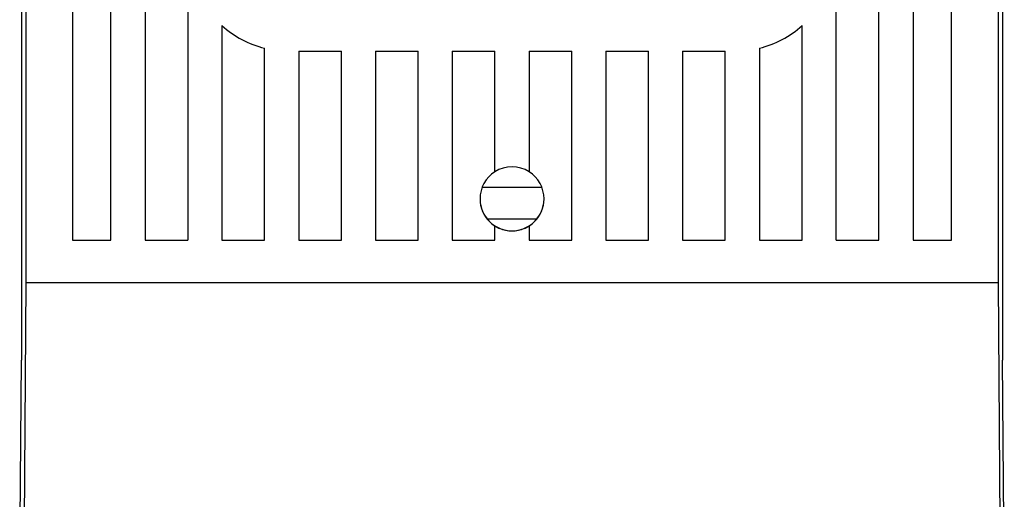
# Model space of a CAD drawing. Extents: x 0 to 3420, y -420 to 695.
# Drawn here: x 2622 to 2660, y 191 to 209 of the extents above; entities that cross this region are included whole.
import ezdxf

# ---------------------------------------------------------------- set-up
doc = ezdxf.new("R2010")
doc.units = 0
doc.header["$MEASUREMENT"] = 0
doc.layers.get('0').update_dxf_attribs({"linetype": 'CONTINUOUS'})

# ---------------------------------------------------------------- blocks, each defined once
blk = doc.blocks.new('ALZADO')
at = {"linetype": 'CONTINUOUS'}
for p, q in [((175.63286, 588.82506), (175.63286, 510.294)), ((212.89286, 588.82506), (212.89286, 510.294)), ((175.80251, 584.8208), (175.80251, 513.23324)), ((212.72321, 584.8208), (212.72321, 513.23324)), ((177.57686, 577.22324), (177.57686, 514.85324)), ((179.03486, 514.85324), (179.03486, 577.22324)), ((180.33086, 577.22324), (180.33086, 514.85324)), ((208.19486, 514.85324), (208.19486, 577.22324)), ((209.49086, 577.22324), (209.49086, 514.85324)), ((210.94886, 514.85324), (210.94886, 577.22324)), ((181.95086, 549.53439), (181.95086, 514.85324)), ((206.57486, 514.85324), (206.57486, 549.53439)), ((183.24686, 522.98947), (183.24686, 514.85324)), ((205.27886, 514.85324), (205.27886, 522.98947)), ((184.86686, 514.85324), (184.86686, 522.13621)), ((186.16286, 522.02174), (186.16286, 514.85324)), ((186.16286, 522.02174), (187.78286, 522.02174)), ((187.78286, 514.85324), (187.78286, 522.02174)), ((189.07886, 522.02174), (189.07886, 514.85324)), ((189.07886, 522.02174), (190.69886, 522.02174)), ((190.69886, 514.85324), (190.69886, 522.02174)), ((191.99486, 522.02174), (191.99486, 514.85324)), ((191.99486, 522.02174), (193.61486, 522.02174)), ((193.61486, 517.44598), (193.61486, 522.02174)), ((194.91086, 522.02174), (196.53086, 522.02174)), ((194.91086, 522.02174), (194.91086, 517.44598)), ((196.53086, 514.85324), (196.53086, 522.02174)), ((197.82686, 522.02174), (197.82686, 514.85324)), ((197.82686, 522.02174), (199.44686, 522.02174)), ((199.44686, 514.85324), (199.44686, 522.02174)), ((200.74286, 522.02174), (200.74286, 514.85324)), ((200.74286, 522.02174), (202.36286, 522.02174)), ((202.36286, 514.85324), (202.36286, 522.02174)), ((203.65886, 522.13621), (203.65886, 514.85324)), ((193.13253, 516.86384), (195.39318, 516.86384)), ((195.20323, 515.64884), (193.32249, 515.64884)), ((193.61486, 514.85324), (193.61486, 515.39043)), ((193.61486, 515.39043), (193.61486, 515.39043)), ((194.91086, 515.39043), (194.91086, 514.85324)), ((194.91086, 515.39043), (194.91086, 515.39043)), ((177.57686, 514.85324), (179.03486, 514.85324)), ((177.57686, 514.85324), (179.03486, 514.85324)), ((180.33086, 514.85324), (181.95086, 514.85324)), ((180.33086, 514.85324), (181.95086, 514.85324)), ((183.24686, 514.85324), (184.86686, 514.85324)), ((183.24686, 514.85324), (184.86686, 514.85324)), ((186.16286, 514.85324), (187.78286, 514.85324)), ((186.16286, 514.85324), (187.78286, 514.85324)), ((189.07886, 514.85324), (190.69886, 514.85324)), ((189.07886, 514.85324), (190.69886, 514.85324)), ((191.99486, 514.85324), (193.61486, 514.85324)), ((191.99486, 514.85324), (193.61486, 514.85324)), ((194.91086, 514.85324), (196.53086, 514.85324)), ((194.91086, 514.85324), (196.53086, 514.85324)), ((197.82686, 514.85324), (199.44686, 514.85324)), ((197.82686, 514.85324), (199.44686, 514.85324)), ((200.74286, 514.85324), (202.36286, 514.85324)), ((200.74286, 514.85324), (202.36286, 514.85324)), ((203.65886, 514.85324), (205.27886, 514.85324)), ((203.65886, 514.85324), (205.27886, 514.85324)), ((206.57486, 514.85324), (208.19486, 514.85324)), ((206.57486, 514.85324), (208.19486, 514.85324)), ((209.49086, 514.85324), (210.94886, 514.85324)), ((209.49086, 514.85324), (210.94886, 514.85324)), ((175.80251, 513.23324), (175.59888, 485.42491)), ((212.72321, 513.23324), (175.80251, 513.23324)), ((212.72321, 513.23324), (212.92684, 485.42491)), ((175.56931, 501.61598), (175.63286, 510.294)), ((212.9564, 501.61598), (212.89286, 510.294))]:
    blk.add_line(p, q, dxfattribs=at)
for centre, radius, start, end in [((185.79836, 525.86924), 3.8475, 228.458841, 255.989172), ((202.72736, 525.86924), 3.8475, 284.010828, 311.541159), ((194.26286, 516.4182), 1.215, 122.230953, 237.769047), ((194.26286, 516.4182), 1.215, 57.769047, 122.230953), ((194.26286, 516.4182), 1.215, 302.230953, 57.769047), ((194.26286, 516.41821), 1.215, 180, 0), ((194.26286, 516.4182), 1.215, 237.769047, 302.230953)]:
    blk.add_arc(centre, radius, start, end, dxfattribs=at)

msp = doc.modelspace()

# ---------------------------------------------------------------- block references
msp.add_blockref('ALZADO', (2446.717, -314.459))

doc.saveas('drawing.dxf')
